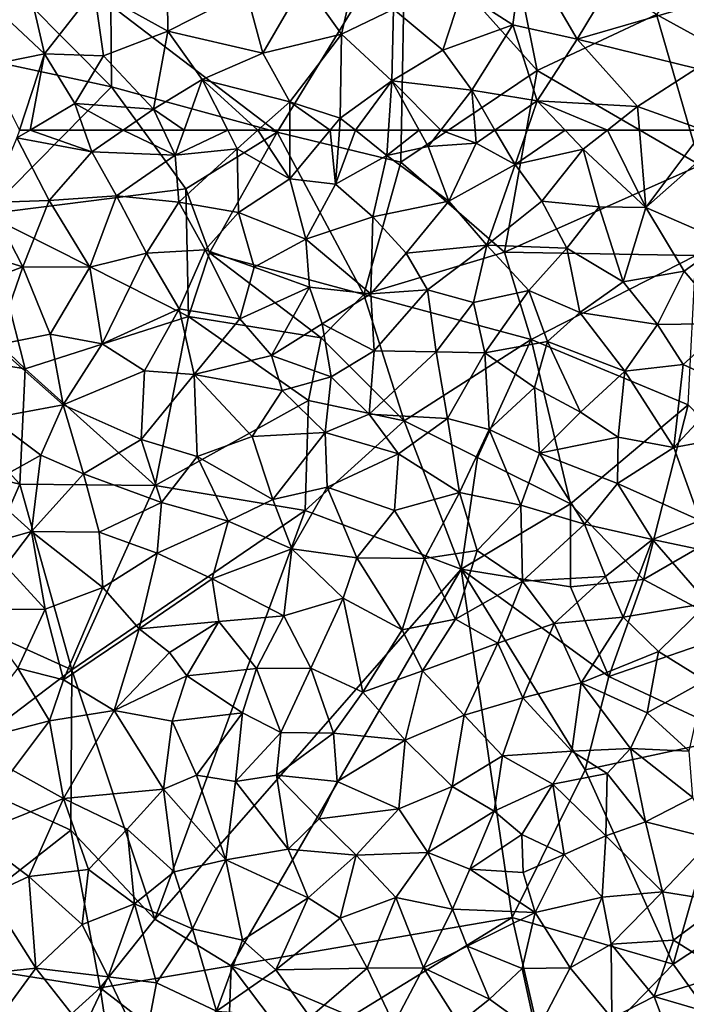
# Model space of a CAD drawing. Extents: x 571000 to 572006, y 6226000 to 6227000.
# Drawn here: x 571079 to 571119, y 6226697 to 6226757 of the extents above; entities that cross this region are included whole.
import ezdxf

# ---------------------------------------------------------------- set-up
doc = ezdxf.new("R2010")
doc.units = 0
doc.header["$MEASUREMENT"] = 0
doc.layers.add('Skov', color=109, linetype='Continuous')
doc.layers.add('Terraen_skov', color=33, linetype='Continuous')

# ---------------------------------------------------------------- blocks, each defined once
blk = doc.blocks.new('1km_6226_571_UTM32_ACAD_1_FMEBLOCK40')
at = {"layer": 'Terraen_skov', "color": 92, "true_color": 0x00cc00}
for points in [[(36.22, -56.21, 68.18), (37.46, -50.84, 67.77), (33.98, -53.05, 68.29)], [(36.22, -56.21, 68.18), (39.35, -54.69, 67.71), (37.46, -50.84, 67.77)], [(43.47, -53.66, 67.19), (46.53, -55.64, 66.98), (47.16, -50.93, 66.66)], [(46.53, -55.64, 66.98), (50.42, -56.5, 66.62), (47.16, -50.93, 66.66)], [(47.16, -50.93, 66.66), (50.42, -56.5, 66.62), (53.02, -52.16, 66.03)], [(18.34, -57.39, 69.53), (17.07, -51.83, 69.35), (15.4, -54.63, 69.6)], [(18.34, -57.39, 69.53), (21.34, -53.56, 69.21), (17.07, -51.83, 69.35)], [(57.75, -54.38, 65.75), (53.02, -52.16, 66.03), (50.42, -56.5, 66.62)], [(21.34, -53.56, 69.21), (25.77, -56.02, 68.99), (25.73, -52.26, 68.89)], [(30.48, -53.62, 68.6), (25.73, -52.26, 68.89), (25.77, -56.02, 68.99)], [(31.49, -57.34, 68.67), (33.98, -53.05, 68.29), (30.48, -53.62, 68.6)], [(31.49, -57.34, 68.67), (36.22, -56.21, 68.18), (33.98, -53.05, 68.29)], [(18.34, -57.39, 69.53), (21.9, -57.51, 69.32), (21.34, -53.56, 69.21)], [(21.34, -53.56, 69.21), (21.9, -57.51, 69.32), (25.77, -56.02, 68.99)], [(31.49, -57.34, 68.67), (30.48, -53.62, 68.6), (25.77, -56.02, 68.99)], [(43.47, -53.66, 67.19), (39.35, -54.69, 67.71), (42.33, -57.16, 67.5)], [(43.47, -53.66, 67.19), (42.33, -57.16, 67.5), (46.53, -55.64, 66.98)], [(57.6, -58.26, 66.1), (57.75, -54.38, 65.75), (50.42, -56.5, 66.62)], [(18.34, -57.39, 69.53), (15.4, -54.63, 69.6), (14.87, -58.08, 69.75)], [(39.26, -59.02, 67.96), (39.35, -54.69, 67.71), (36.22, -56.21, 68.18)], [(39.26, -59.02, 67.96), (42.33, -57.16, 67.5), (39.35, -54.69, 67.71)], [(44.07, -59.57, 67.43), (46.53, -55.64, 66.98), (42.33, -57.16, 67.5)], [(44.07, -59.57, 67.43), (48.01, -60.21, 67.13), (46.53, -55.64, 66.98)], [(48.01, -60.21, 67.13), (50.42, -56.5, 66.62), (46.53, -55.64, 66.98)], [(24.92, -60.71, 69.2), (25.77, -56.02, 68.99), (21.9, -57.51, 69.32)], [(24.92, -60.71, 69.2), (27.84, -58.94, 68.95), (25.77, -56.02, 68.99)], [(31.49, -57.34, 68.67), (25.77, -56.02, 68.99), (27.84, -58.94, 68.95)], [(31.49, -57.34, 68.67), (33.12, -60.27, 68.64), (36.22, -56.21, 68.18)], [(36.22, -56.21, 68.18), (33.12, -60.27, 68.64), (36.15, -61.25, 68.42)], [(39.26, -59.02, 67.96), (36.22, -56.21, 68.18), (36.15, -61.25, 68.42)], [(48.01, -60.21, 67.13), (54.04, -60.56, 66.56), (50.42, -56.5, 66.62)], [(54.04, -60.56, 66.56), (57.6, -58.26, 66.1), (50.42, -56.5, 66.62)], [(16.843, -61.98, 69.748), (18.34, -57.39, 69.53), (14.87, -58.08, 69.75)], [(17.479, -61.98, 69.707), (18.34, -57.39, 69.53), (16.843, -61.98, 69.748)], [(17.479, -61.98, 69.707), (20.18, -60.37, 69.49), (18.34, -57.39, 69.53)], [(20.18, -60.37, 69.49), (21.9, -57.51, 69.32), (18.34, -57.39, 69.53)], [(31.49, -57.34, 68.67), (27.84, -58.94, 68.95), (33.12, -60.27, 68.64)], [(44.07, -59.57, 67.43), (42.33, -57.16, 67.5), (39.26, -59.02, 67.96)], [(24.92, -60.71, 69.2), (21.9, -57.51, 69.32), (20.18, -60.37, 69.49)], [(57.6, -58.26, 66.1), (54.04, -60.56, 66.56), (58.042, -61.98, 66.385)], [(26.749, -61.98, 69.117), (27.84, -58.94, 68.95), (24.92, -60.71, 69.2)], [(26.749, -61.98, 69.117), (29.375, -61.98, 68.928), (27.84, -58.94, 68.95)], [(29.375, -61.98, 68.928), (31.199, -61.98, 68.809), (27.84, -58.94, 68.95)], [(31.199, -61.98, 68.809), (33.12, -60.27, 68.64), (27.84, -58.94, 68.95)], [(37.062, -61.98, 68.352), (39.26, -59.02, 67.96), (36.15, -61.25, 68.42)], [(37.062, -61.98, 68.352), (39.062, -61.98, 68.125), (39.26, -59.02, 67.96)], [(39.062, -61.98, 68.125), (40.894, -61.98, 67.93), (39.26, -59.02, 67.96)], [(40.894, -61.98, 67.93), (42.206, -61.98, 67.777), (39.26, -59.02, 67.96)], [(42.206, -61.98, 67.777), (44.07, -59.57, 67.43), (39.26, -59.02, 67.96)], [(42.206, -61.98, 67.777), (44.266, -61.98, 67.543), (44.07, -59.57, 67.43)], [(44.266, -61.98, 67.543), (45.456, -61.98, 67.442), (44.07, -59.57, 67.43)], [(45.456, -61.98, 67.442), (48.01, -60.21, 67.13), (44.07, -59.57, 67.43)], [(17.479, -61.98, 69.707), (20.739, -61.98, 69.518), (20.18, -60.37, 69.49)], [(20.739, -61.98, 69.518), (23.077, -61.98, 69.368), (20.18, -60.37, 69.49)], [(23.077, -61.98, 69.368), (24.92, -60.71, 69.2), (20.18, -60.37, 69.49)], [(31.199, -61.98, 68.809), (33.116, -61.98, 68.673), (33.12, -60.27, 68.64)], [(33.116, -61.98, 68.673), (35.544, -61.98, 68.482), (33.12, -60.27, 68.64)], [(35.544, -61.98, 68.482), (36.15, -61.25, 68.42), (33.12, -60.27, 68.64)], [(45.456, -61.98, 67.442), (47.395, -61.98, 67.273), (48.01, -60.21, 67.13)], [(47.395, -61.98, 67.273), (49.683, -61.98, 67.088), (48.01, -60.21, 67.13)], [(49.683, -61.98, 67.088), (52.233, -61.98, 66.836), (48.01, -60.21, 67.13)], [(52.233, -61.98, 66.836), (54.04, -60.56, 66.56), (48.01, -60.21, 67.13)], [(23.077, -61.98, 69.368), (25.511, -61.98, 69.2), (24.92, -60.71, 69.2)], [(26.749, -61.98, 69.117), (24.92, -60.71, 69.2), (25.511, -61.98, 69.2)], [(52.233, -61.98, 66.836), (54.157, -61.98, 66.653), (54.04, -60.56, 66.56)], [(54.157, -61.98, 66.653), (58.042, -61.98, 66.385), (54.04, -60.56, 66.56)], [(35.544, -61.98, 68.482), (36.099, -61.98, 68.442), (36.15, -61.25, 68.42)], [(36.099, -61.98, 68.442), (37.062, -61.98, 68.352), (36.15, -61.25, 68.42)]]:
    blk.add_polyline3d(points, close=True, dxfattribs=at)
blk = doc.blocks.new('1km_6226_571_UTM32_ACAD_1_FMEBLOCK114')
at = {"layer": 'Terraen_skov', "color": 92, "true_color": 0x00cc00}
for points in [[(17.479, 62.5, 69.707), (16.843, 62.5, 69.748), (16.69, 62.03, 69.77)], [(17.479, 62.5, 69.707), (16.69, 62.03, 69.77), (21.19, 61.2, 69.54)], [(17.479, 62.5, 69.707), (21.19, 61.2, 69.54), (20.739, 62.5, 69.518)], [(20.739, 62.5, 69.518), (21.19, 61.2, 69.54), (23.077, 62.5, 69.368)], [(23.077, 62.5, 69.368), (21.19, 61.2, 69.54), (26.21, 61, 69.2)], [(23.077, 62.5, 69.368), (26.21, 61, 69.2), (25.511, 62.5, 69.2)], [(26.749, 62.5, 69.117), (25.511, 62.5, 69.2), (26.21, 61, 69.2)], [(26.749, 62.5, 69.117), (26.21, 61, 69.2), (29.375, 62.5, 68.928)], [(26.21, 61, 69.2), (29.94, 61.38, 68.92), (29.375, 62.5, 68.928)], [(29.375, 62.5, 68.928), (29.94, 61.38, 68.92), (31.199, 62.5, 68.809)], [(31.199, 62.5, 68.809), (29.94, 61.38, 68.92), (33.11, 59.57, 68.73)], [(31.199, 62.5, 68.809), (33.11, 59.57, 68.73), (33.116, 62.5, 68.673)], [(33.116, 62.5, 68.673), (33.11, 59.57, 68.73), (35.544, 62.5, 68.482)], [(35.544, 62.5, 68.482), (33.11, 59.57, 68.73), (35.87, 59.25, 68.54)], [(35.544, 62.5, 68.482), (35.87, 59.25, 68.54), (36.099, 62.5, 68.442)], [(36.099, 62.5, 68.442), (35.87, 59.25, 68.54), (37.062, 62.5, 68.352)], [(35.87, 59.25, 68.54), (38.96, 60.98, 68.21), (37.062, 62.5, 68.352)], [(37.062, 62.5, 68.352), (38.96, 60.98, 68.21), (39.062, 62.5, 68.125)], [(39.062, 62.5, 68.125), (38.96, 60.98, 68.21), (40.894, 62.5, 67.93)], [(38.96, 60.98, 68.21), (41.44, 61.51, 67.92), (40.894, 62.5, 67.93)], [(40.894, 62.5, 67.93), (41.44, 61.51, 67.92), (42.206, 62.5, 67.777)], [(42.206, 62.5, 67.777), (41.44, 61.51, 67.92), (44.33, 61.72, 67.58)], [(42.206, 62.5, 67.777), (44.33, 61.72, 67.58), (44.266, 62.5, 67.543)], [(44.266, 62.5, 67.543), (44.33, 61.72, 67.58), (45.456, 62.5, 67.442)], [(45.456, 62.5, 67.442), (44.33, 61.72, 67.58), (46.68, 60.44, 67.44)], [(45.456, 62.5, 67.442), (46.68, 60.44, 67.44), (47.395, 62.5, 67.273)], [(47.395, 62.5, 67.273), (46.68, 60.44, 67.44), (49.683, 62.5, 67.088)], [(46.68, 60.44, 67.44), (50.77, 61.35, 67.06), (49.683, 62.5, 67.088)], [(49.683, 62.5, 67.088), (50.77, 61.35, 67.06), (52.233, 62.5, 66.836)], [(52.233, 62.5, 66.836), (50.77, 61.35, 67.06), (54.54, 57.84, 66.96)], [(52.233, 62.5, 66.836), (54.54, 57.84, 66.96), (54.157, 62.5, 66.653)], [(54.157, 62.5, 66.653), (54.54, 57.84, 66.96), (58.042, 62.5, 66.385)], [(54.54, 57.84, 66.96), (59.31, 62.05, 66.33), (58.042, 62.5, 66.385)], [(18.64, 58.27, 69.68), (16.69, 62.03, 69.77), (15.03, 58.15, 69.88)], [(18.64, 58.27, 69.68), (21.19, 61.2, 69.54), (16.69, 62.03, 69.77)], [(42.68, 58.23, 68), (44.33, 61.72, 67.58), (41.44, 61.51, 67.92)], [(42.68, 58.23, 68), (46.68, 60.44, 67.44), (44.33, 61.72, 67.58)], [(54.54, 57.84, 66.96), (59.29, 55.78, 66.82), (59.31, 62.05, 66.33)], [(18.64, 58.27, 69.68), (22.68, 58.55, 69.47), (21.19, 61.2, 69.54)], [(21.19, 61.2, 69.54), (22.68, 58.55, 69.47), (26.21, 61, 69.2)], [(26.43, 58.16, 69.25), (29.94, 61.38, 68.92), (26.21, 61, 69.2)], [(26.43, 58.16, 69.25), (30.02, 57.54, 68.99), (29.94, 61.38, 68.92)], [(29.94, 61.38, 68.92), (30.02, 57.54, 68.99), (33.11, 59.57, 68.73)], [(42.68, 58.23, 68), (41.44, 61.51, 67.92), (38.96, 60.98, 68.21)], [(48.29, 58.23, 67.38), (50.77, 61.35, 67.06), (46.68, 60.44, 67.44)], [(48.29, 58.23, 67.38), (51.74, 57.89, 67.14), (50.77, 61.35, 67.06)], [(51.74, 57.89, 67.14), (54.54, 57.84, 66.96), (50.77, 61.35, 67.06)], [(26.43, 58.16, 69.25), (26.21, 61, 69.2), (22.68, 58.55, 69.47)], [(38.12, 57.27, 68.43), (38.96, 60.98, 68.21), (35.87, 59.25, 68.54)], [(42.68, 58.23, 68), (38.96, 60.98, 68.21), (38.12, 57.27, 68.43)], [(44.98, 55.57, 67.87), (46.68, 60.44, 67.44), (42.68, 58.23, 68)], [(44.98, 55.57, 67.87), (48.29, 58.23, 67.38), (46.68, 60.44, 67.44)], [(30.02, 57.54, 68.99), (34.07, 55.93, 68.75), (33.11, 59.57, 68.73)], [(34.07, 55.93, 68.75), (35.87, 59.25, 68.54), (33.11, 59.57, 68.73)], [(38.12, 57.27, 68.43), (35.87, 59.25, 68.54), (34.07, 55.93, 68.75)], [(17.04, 54.27, 69.73), (15.03, 58.15, 69.88), (12.83, 55.56, 69.97)], [(17.04, 54.27, 69.73), (18.64, 58.27, 69.68), (15.03, 58.15, 69.88)], [(17.04, 54.27, 69.73), (21.07, 54.25, 69.57), (18.64, 58.27, 69.68)], [(21.07, 54.25, 69.57), (22.68, 58.55, 69.47), (18.64, 58.27, 69.68)], [(21.07, 54.25, 69.57), (24.49, 55.09, 69.39), (22.68, 58.55, 69.47)], [(24.49, 55.09, 69.39), (26.43, 58.16, 69.25), (22.68, 58.55, 69.47)], [(24.49, 55.09, 69.39), (28.03, 55.29, 69.16), (26.43, 58.16, 69.25)], [(26.43, 58.16, 69.25), (28.03, 55.29, 69.16), (30.02, 57.54, 68.99)], [(40.11, 55.09, 68.39), (42.68, 58.23, 68), (38.12, 57.27, 68.43)], [(40.11, 55.09, 68.39), (44.98, 55.57, 67.87), (42.68, 58.23, 68)], [(44.98, 55.57, 67.87), (49.79, 55.4, 67.45), (48.29, 58.23, 67.38)], [(48.29, 58.23, 67.38), (49.79, 55.4, 67.45), (51.74, 57.89, 67.14)], [(30.97, 54.24, 68.98), (30.02, 57.54, 68.99), (28.03, 55.29, 69.16)], [(30.97, 54.24, 68.98), (34.07, 55.93, 68.75), (30.02, 57.54, 68.99)], [(51.74, 57.89, 67.14), (49.79, 55.4, 67.45), (53.17, 53.37, 67.35)], [(51.74, 57.89, 67.14), (53.17, 53.37, 67.35), (54.54, 57.84, 66.96)], [(56.86, 54.01, 67.12), (54.54, 57.84, 66.96), (53.17, 53.37, 67.35)], [(56.86, 54.01, 67.12), (59.29, 55.78, 66.82), (54.54, 57.84, 66.96)], [(38, 52.64, 68.56), (38.12, 57.27, 68.43), (34.07, 55.93, 68.75)], [(38, 52.64, 68.56), (40.11, 55.09, 68.39), (38.12, 57.27, 68.43)], [(34.29, 53.05, 68.77), (34.07, 55.93, 68.75), (30.97, 54.24, 68.98)], [(38, 52.64, 68.56), (34.07, 55.93, 68.75), (34.29, 53.05, 68.77)], [(59.54, 50.86, 67.18), (59.29, 55.78, 66.82), (56.86, 54.01, 67.12)], [(17.04, 54.27, 69.73), (12.83, 55.56, 69.97), (13.25, 52.85, 69.86)], [(24.49, 55.09, 69.39), (26.45, 51.75, 69.24), (28.03, 55.29, 69.16)], [(30.11, 51.13, 69.06), (28.03, 55.29, 69.16), (26.45, 51.75, 69.24)], [(30.11, 51.13, 69.06), (30.97, 54.24, 68.98), (28.03, 55.29, 69.16)], [(41.4, 52.88, 68.35), (44.98, 55.57, 67.87), (40.11, 55.09, 68.39)], [(41.4, 52.88, 68.35), (44.17, 52.13, 68.12), (44.98, 55.57, 67.87)], [(44.98, 55.57, 67.87), (44.17, 52.13, 68.12), (47.5, 52.84, 67.89)], [(44.98, 55.57, 67.87), (47.5, 52.84, 67.89), (49.79, 55.4, 67.45)], [(50.57, 51.51, 67.63), (49.79, 55.4, 67.45), (47.5, 52.84, 67.89)], [(50.57, 51.51, 67.63), (53.17, 53.37, 67.35), (49.79, 55.4, 67.45)], [(21.07, 54.25, 69.57), (21.82, 49.64, 69.48), (24.49, 55.09, 69.39)], [(24.49, 55.09, 69.39), (21.82, 49.64, 69.48), (26.45, 51.75, 69.24)], [(38, 52.64, 68.56), (41.4, 52.88, 68.35), (40.11, 55.09, 68.39)], [(15.41, 49.56, 69.73), (17.04, 54.27, 69.73), (13.25, 52.85, 69.86)], [(18.69, 50.21, 69.57), (17.04, 54.27, 69.73), (15.41, 49.56, 69.73)], [(18.69, 50.21, 69.57), (21.07, 54.25, 69.57), (17.04, 54.27, 69.73)], [(18.69, 50.21, 69.57), (21.82, 49.64, 69.48), (21.07, 54.25, 69.57)], [(30.11, 51.13, 69.06), (34.29, 53.05, 68.77), (30.97, 54.24, 68.98)], [(55.24, 50.79, 67.41), (56.86, 54.01, 67.12), (53.17, 53.37, 67.35)], [(59.54, 50.86, 67.18), (56.86, 54.01, 67.12), (55.24, 50.79, 67.41)], [(55.24, 50.79, 67.41), (53.17, 53.37, 67.35), (50.57, 51.51, 67.63)], [(32.01, 48.94, 68.95), (34.29, 53.05, 68.77), (30.11, 51.13, 69.06)], [(32.01, 48.94, 68.95), (35.07, 50.84, 68.79), (34.29, 53.05, 68.77)], [(35.07, 50.84, 68.79), (38, 52.64, 68.56), (34.29, 53.05, 68.77)], [(38, 52.64, 68.56), (38.19, 49.21, 68.64), (41.4, 52.88, 68.35)], [(41.93, 49.16, 68.41), (41.4, 52.88, 68.35), (38.19, 49.21, 68.64)], [(41.93, 49.16, 68.41), (44.17, 52.13, 68.12), (41.4, 52.88, 68.35)], [(44.86, 49.09, 68.18), (47.5, 52.84, 67.89), (44.17, 52.13, 68.12)], [(44.86, 49.09, 68.18), (48.63, 49.78, 67.89), (47.5, 52.84, 67.89)], [(50.57, 51.51, 67.63), (47.5, 52.84, 67.89), (48.63, 49.78, 67.89)], [(35.07, 50.84, 68.79), (38.19, 49.21, 68.64), (38, 52.64, 68.56)], [(24.37, 48, 69.34), (26.45, 51.75, 69.24), (21.82, 49.64, 69.48)], [(27.35, 47.78, 69.17), (26.45, 51.75, 69.24), (24.37, 48, 69.34)], [(27.35, 47.78, 69.17), (30.11, 51.13, 69.06), (26.45, 51.75, 69.24)], [(41.93, 49.16, 68.41), (44.86, 49.09, 68.18), (44.17, 52.13, 68.12)], [(27.35, 47.78, 69.17), (32.01, 48.94, 68.95), (30.11, 51.13, 69.06)], [(53.28, 47.98, 67.73), (50.57, 51.51, 67.63), (48.63, 49.78, 67.89)], [(53.28, 47.98, 67.73), (55.24, 50.79, 67.41), (50.57, 51.51, 67.63)], [(35.6, 47.64, 68.76), (35.07, 50.84, 68.79), (32.01, 48.94, 68.95)], [(35.6, 47.64, 68.76), (38.19, 49.21, 68.64), (35.07, 50.84, 68.79)], [(56.79, 48.39, 67.5), (55.24, 50.79, 67.41), (53.28, 47.98, 67.73)], [(56.79, 48.39, 67.5), (59.54, 50.86, 67.18), (55.24, 50.79, 67.41)], [(59.65, 47.07, 67.45), (59.54, 50.86, 67.18), (56.79, 48.39, 67.5)], [(19.47, 45.97, 69.47), (18.69, 50.21, 69.57), (15.41, 49.56, 69.73)], [(19.47, 45.97, 69.47), (21.82, 49.64, 69.48), (18.69, 50.21, 69.57)], [(19.47, 45.97, 69.47), (15.41, 49.56, 69.73), (15.13, 45.15, 69.59)], [(19.47, 45.97, 69.47), (24.37, 48, 69.34), (21.82, 49.64, 69.48)], [(35.6, 47.64, 68.76), (37.89, 45.39, 68.69), (38.19, 49.21, 68.64)], [(41.93, 49.16, 68.41), (38.19, 49.21, 68.64), (37.89, 45.39, 68.69)], [(47.84, 47.01, 68.08), (48.63, 49.78, 67.89), (44.86, 49.09, 68.18)], [(47.84, 47.01, 68.08), (50.61, 45.51, 67.99), (48.63, 49.78, 67.89)], [(53.28, 47.98, 67.73), (48.63, 49.78, 67.89), (50.61, 45.51, 67.99)], [(32.65, 46.83, 68.93), (32.01, 48.94, 68.95), (27.35, 47.78, 69.17)], [(32.65, 46.83, 68.93), (35.6, 47.64, 68.76), (32.01, 48.94, 68.95)], [(42.6, 45.13, 68.47), (41.93, 49.16, 68.41), (37.89, 45.39, 68.69)], [(42.6, 45.13, 68.47), (44.86, 49.09, 68.18), (41.93, 49.16, 68.41)], [(42.6, 45.13, 68.47), (45.12, 44.48, 68.36), (44.86, 49.09, 68.18)], [(47.84, 47.01, 68.08), (44.86, 49.09, 68.18), (45.12, 44.48, 68.36)], [(56.23, 43.39, 67.79), (56.79, 48.39, 67.5), (53.28, 47.98, 67.73)], [(56.23, 43.39, 67.79), (59.65, 47.07, 67.45), (56.79, 48.39, 67.5)], [(24.16, 43.88, 69.24), (24.37, 48, 69.34), (19.47, 45.97, 69.47)], [(24.16, 43.88, 69.24), (27.35, 47.78, 69.17), (24.37, 48, 69.34)], [(27.54, 42.85, 69.15), (27.35, 47.78, 69.17), (24.16, 43.88, 69.24)], [(32.65, 46.83, 68.93), (27.35, 47.78, 69.17), (30.85, 44.06, 69)], [(27.54, 42.85, 69.15), (30.85, 44.06, 69), (27.35, 47.78, 69.17)], [(32.65, 46.83, 68.93), (35.24, 44.3, 68.8), (35.6, 47.64, 68.76)], [(35.6, 47.64, 68.76), (35.24, 44.3, 68.8), (37.89, 45.39, 68.69)], [(52.88, 44.02, 67.96), (53.28, 47.98, 67.73), (50.61, 45.51, 67.99)], [(56.23, 43.39, 67.79), (53.28, 47.98, 67.73), (52.88, 44.02, 67.96)], [(47.84, 47.01, 68.08), (45.12, 44.48, 68.36), (48.15, 43.05, 68.29)], [(47.84, 47.01, 68.08), (48.15, 43.05, 68.29), (50.61, 45.51, 67.99)], [(56.23, 43.39, 67.79), (59.23, 43.95, 67.62), (59.65, 47.07, 67.45)], [(32.65, 46.83, 68.93), (30.85, 44.06, 69), (35.24, 44.3, 68.8)], [(19.47, 45.97, 69.47), (15.13, 45.15, 69.59), (18.12, 42.92, 69.41)], [(19.47, 45.97, 69.47), (18.12, 42.92, 69.41), (20.69, 41.8, 69.31)], [(24.16, 43.88, 69.24), (19.47, 45.97, 69.47), (20.69, 41.8, 69.31)], [(14.61, 40.98, 69.42), (18.12, 42.92, 69.41), (15.13, 45.15, 69.59)], [(39.66, 43, 68.62), (37.89, 45.39, 68.69), (35.24, 44.3, 68.8)], [(39.66, 43, 68.62), (42.6, 45.13, 68.47), (37.89, 45.39, 68.69)], [(39.66, 43, 68.62), (43.32, 40.69, 68.54), (42.6, 45.13, 68.47)], [(42.6, 45.13, 68.47), (43.32, 40.69, 68.54), (45.12, 44.48, 68.36)], [(52.88, 44.02, 67.96), (50.61, 45.51, 67.99), (48.15, 43.05, 68.29)], [(47.02, 39.91, 68.45), (45.12, 44.48, 68.36), (43.32, 40.69, 68.54)], [(47.02, 39.91, 68.45), (48.15, 43.05, 68.29), (45.12, 44.48, 68.36)], [(24.16, 43.88, 69.24), (20.69, 41.8, 69.31), (25.39, 40.08, 69.09)], [(27.54, 42.85, 69.15), (24.16, 43.88, 69.24), (25.39, 40.08, 69.09)], [(27.54, 42.85, 69.15), (32.09, 40.27, 68.92), (30.85, 44.06, 69)], [(35.24, 44.3, 68.8), (30.85, 44.06, 69), (32.09, 40.27, 68.92)], [(35.37, 41.01, 68.81), (35.24, 44.3, 68.8), (32.09, 40.27, 68.92)], [(35.37, 41.01, 68.81), (39.66, 43, 68.62), (35.24, 44.3, 68.8)], [(52.83, 41.23, 68.13), (52.88, 44.02, 67.96), (48.15, 43.05, 68.29)], [(52.83, 41.23, 68.13), (56.23, 43.39, 67.79), (52.88, 44.02, 67.96)], [(57.82, 39, 68), (59.23, 43.95, 67.62), (56.23, 43.39, 67.79)], [(57.82, 39, 68), (56.23, 43.39, 67.79), (52.83, 41.23, 68.13)], [(17.56, 38.34, 69.25), (18.12, 42.92, 69.41), (14.61, 40.98, 69.42)], [(17.56, 38.34, 69.25), (20.69, 41.8, 69.31), (18.12, 42.92, 69.41)], [(29.4, 38.95, 68.96), (27.54, 42.85, 69.15), (25.39, 40.08, 69.09)], [(29.4, 38.95, 68.96), (32.09, 40.27, 68.92), (27.54, 42.85, 69.15)], [(39.41, 39.59, 68.67), (39.66, 43, 68.62), (35.37, 41.01, 68.81)], [(39.41, 39.59, 68.67), (43.32, 40.69, 68.54), (39.66, 43, 68.62)], [(50.85, 38.77, 68.34), (48.15, 43.05, 68.29), (47.02, 39.91, 68.45)], [(50.85, 38.77, 68.34), (52.83, 41.23, 68.13), (48.15, 43.05, 68.29)], [(17.56, 38.34, 69.25), (21.64, 38.3, 69.19), (20.69, 41.8, 69.31)], [(21.64, 38.3, 69.19), (25.39, 40.08, 69.09), (20.69, 41.8, 69.31)], [(17.56, 38.34, 69.25), (14.61, 40.98, 69.42), (13.3, 37.12, 69.31)], [(33.23, 37.29, 68.86), (35.37, 41.01, 68.81), (32.09, 40.27, 68.92)], [(33.23, 37.29, 68.86), (37.14, 36.74, 68.75), (35.37, 41.01, 68.81)], [(39.41, 39.59, 68.67), (35.37, 41.01, 68.81), (37.14, 36.74, 68.75)], [(50.85, 38.77, 68.34), (54.95, 37.86, 68.21), (52.83, 41.23, 68.13)], [(57.82, 39, 68), (52.83, 41.23, 68.13), (54.95, 37.86, 68.21)], [(41.23, 36.71, 68.66), (43.32, 40.69, 68.54), (39.41, 39.59, 68.67)], [(44.4, 37.18, 68.57), (43.32, 40.69, 68.54), (41.23, 36.71, 68.66)], [(44.4, 37.18, 68.57), (47.02, 39.91, 68.45), (43.32, 40.69, 68.54)], [(25.14, 37.02, 68.99), (25.39, 40.08, 69.09), (21.64, 38.3, 69.19)], [(25.14, 37.02, 68.99), (29.4, 38.95, 68.96), (25.39, 40.08, 69.09)], [(33.23, 37.29, 68.86), (32.09, 40.27, 68.92), (29.4, 38.95, 68.96)], [(47.12, 35.35, 68.56), (47.02, 39.91, 68.45), (44.4, 37.18, 68.57)], [(47.12, 35.35, 68.56), (50.85, 38.77, 68.34), (47.02, 39.91, 68.45)], [(41.23, 36.71, 68.66), (39.41, 39.59, 68.67), (37.14, 36.74, 68.75)], [(28.44, 35.49, 68.95), (29.4, 38.95, 68.96), (25.14, 37.02, 68.99)], [(28.44, 35.49, 68.95), (33.23, 37.29, 68.86), (29.4, 38.95, 68.96)], [(47.12, 35.35, 68.56), (52.12, 35.63, 68.55), (50.85, 38.77, 68.34)], [(50.85, 38.77, 68.34), (52.12, 35.63, 68.55), (54.95, 37.86, 68.21)], [(59.7, 36.85, 68.09), (57.82, 39, 68), (54.95, 37.86, 68.21)], [(16, 36.26, 69.11), (17.56, 38.34, 69.25), (13.3, 37.12, 69.31)], [(16, 36.26, 69.11), (18.39, 33.65, 69), (17.56, 38.34, 69.25)], [(21.86, 34.96, 69.02), (17.56, 38.34, 69.25), (18.39, 33.65, 69)], [(21.86, 34.96, 69.02), (21.64, 38.3, 69.19), (17.56, 38.34, 69.25)], [(21.86, 34.96, 69.02), (25.14, 37.02, 68.99), (21.64, 38.3, 69.19)], [(53.18, 33.18, 68.52), (54.95, 37.86, 68.21), (52.12, 35.63, 68.55)], [(53.18, 33.18, 68.52), (58.28, 34.02, 68.29), (54.95, 37.86, 68.21)], [(59.7, 36.85, 68.09), (54.95, 37.86, 68.21), (58.28, 34.02, 68.29)], [(21.86, 34.96, 69.02), (24.04, 32.47, 68.81), (25.14, 37.02, 68.99)], [(28.44, 35.49, 68.95), (25.14, 37.02, 68.99), (24.04, 32.47, 68.81)], [(32.75, 33.26, 68.78), (33.23, 37.29, 68.86), (28.44, 35.49, 68.95)], [(32.75, 33.26, 68.78), (36.33, 34.31, 68.74), (33.23, 37.29, 68.86)], [(36.33, 34.31, 68.74), (37.14, 36.74, 68.75), (33.23, 37.29, 68.86)], [(44.4, 37.18, 68.57), (41.23, 36.71, 68.66), (43.09, 33.06, 68.69)], [(47.12, 35.35, 68.56), (44.4, 37.18, 68.57), (43.09, 33.06, 68.69)], [(14.2, 33.62, 69.09), (18.39, 33.65, 69), (16, 36.26, 69.11)], [(36.33, 34.31, 68.74), (39.88, 32.41, 68.68), (37.14, 36.74, 68.75)], [(39.88, 32.41, 68.68), (41.23, 36.71, 68.66), (37.14, 36.74, 68.75)], [(39.88, 32.41, 68.68), (43.09, 33.06, 68.69), (41.23, 36.71, 68.66)], [(47.12, 35.35, 68.56), (49.03, 32.79, 68.61), (52.12, 35.63, 68.55)], [(53.18, 33.18, 68.52), (52.12, 35.63, 68.55), (49.03, 32.79, 68.61)], [(28.85, 32.91, 68.81), (28.44, 35.49, 68.95), (24.04, 32.47, 68.81)], [(32.75, 33.26, 68.78), (28.44, 35.49, 68.95), (28.85, 32.91, 68.81)], [(47.12, 35.35, 68.56), (43.09, 33.06, 68.69), (45.64, 31.6, 68.65)], [(47.12, 35.35, 68.56), (45.64, 31.6, 68.65), (49.03, 32.79, 68.61)], [(19.5, 29.4, 68.75), (21.86, 34.96, 69.02), (18.39, 33.65, 69)], [(19.5, 29.4, 68.75), (24.04, 32.47, 68.81), (21.86, 34.96, 69.02)], [(32.75, 33.26, 68.78), (34.38, 30.1, 68.69), (36.33, 34.31, 68.74)], [(36.33, 34.31, 68.74), (34.38, 30.1, 68.69), (37.51, 28.66, 68.66)], [(36.33, 34.31, 68.74), (37.51, 28.66, 68.66), (39.88, 32.41, 68.68)], [(55.31, 31.1, 68.57), (58.28, 34.02, 68.29), (53.18, 33.18, 68.52)], [(58.11, 29.36, 68.61), (58.28, 34.02, 68.29), (55.31, 31.1, 68.57)], [(16.74, 30.1, 68.86), (18.39, 33.65, 69), (14.2, 33.62, 69.09)], [(16.74, 30.1, 68.86), (19.5, 29.4, 68.75), (18.39, 33.65, 69)], [(31.11, 30.09, 68.68), (32.75, 33.26, 68.78), (28.85, 32.91, 68.81)], [(31.11, 30.09, 68.68), (34.38, 30.1, 68.69), (32.75, 33.26, 68.78)], [(25.88, 31.05, 68.8), (28.85, 32.91, 68.81), (24.04, 32.47, 68.81)], [(25.88, 31.05, 68.8), (26.91, 29.64, 68.72), (28.85, 32.91, 68.81)], [(26.91, 29.64, 68.72), (31.11, 30.09, 68.68), (28.85, 32.91, 68.81)], [(41.1, 29.94, 68.7), (43.09, 33.06, 68.69), (39.88, 32.41, 68.68)], [(41.1, 29.94, 68.7), (45.64, 31.6, 68.65), (43.09, 33.06, 68.69)], [(47.15, 28.31, 68.67), (49.03, 32.79, 68.61), (45.64, 31.6, 68.65)], [(47.15, 28.31, 68.67), (50.66, 29.23, 68.68), (49.03, 32.79, 68.61)], [(53.18, 33.18, 68.52), (49.03, 32.79, 68.61), (50.66, 29.23, 68.68)], [(55.31, 31.1, 68.57), (53.18, 33.18, 68.52), (50.66, 29.23, 68.68)], [(19.5, 29.4, 68.75), (22.55, 27.56, 68.55), (24.04, 32.47, 68.81)], [(22.55, 27.56, 68.55), (25.88, 31.05, 68.8), (24.04, 32.47, 68.81)], [(41.1, 29.94, 68.7), (39.88, 32.41, 68.68), (37.51, 28.66, 68.66)], [(43.6, 27.27, 68.76), (45.64, 31.6, 68.65), (41.1, 29.94, 68.7)], [(47.15, 28.31, 68.67), (45.64, 31.6, 68.65), (43.6, 27.27, 68.76)], [(22.55, 27.56, 68.55), (26.91, 29.64, 68.72), (25.88, 31.05, 68.8)], [(54.63, 27.41, 68.69), (55.31, 31.1, 68.57), (50.66, 29.23, 68.68)], [(54.63, 27.41, 68.69), (58.11, 29.36, 68.61), (55.31, 31.1, 68.57)], [(13.22, 25.53, 68.59), (18.66, 26.93, 68.66), (16.74, 30.1, 68.86)], [(18.66, 26.93, 68.66), (19.5, 29.4, 68.75), (16.74, 30.1, 68.86)], [(26.91, 29.64, 68.72), (30.27, 27.41, 68.57), (31.11, 30.09, 68.68)], [(32.58, 26.24, 68.6), (31.11, 30.09, 68.68), (30.27, 27.41, 68.57)], [(32.58, 26.24, 68.6), (34.38, 30.1, 68.69), (31.11, 30.09, 68.68)], [(32.58, 26.24, 68.6), (35.75, 26.2, 68.6), (34.38, 30.1, 68.69)], [(35.75, 26.2, 68.6), (37.51, 28.66, 68.66), (34.38, 30.1, 68.69)], [(41.1, 29.94, 68.7), (37.51, 28.66, 68.66), (40.05, 25.77, 68.61)], [(43.6, 27.27, 68.76), (41.1, 29.94, 68.7), (40.05, 25.77, 68.61)], [(18.66, 26.93, 68.66), (22.55, 27.56, 68.55), (19.5, 29.4, 68.75)], [(26.04, 26.92, 68.57), (26.91, 29.64, 68.72), (22.55, 27.56, 68.55)], [(26.04, 26.92, 68.57), (30.27, 27.41, 68.57), (26.91, 29.64, 68.72)], [(47.15, 28.31, 68.67), (50.1, 25.11, 68.73), (50.66, 29.23, 68.68)], [(50.1, 25.11, 68.73), (53.63, 25.26, 68.76), (50.66, 29.23, 68.68)], [(54.63, 27.41, 68.69), (50.66, 29.23, 68.68), (53.63, 25.26, 68.76)], [(57.15, 25.1, 68.77), (58.11, 29.36, 68.61), (54.63, 27.41, 68.69)], [(40.05, 25.77, 68.61), (37.51, 28.66, 68.66), (35.75, 26.2, 68.6)], [(45.92, 24.83, 68.7), (47.15, 28.31, 68.67), (43.6, 27.27, 68.76)], [(45.92, 24.83, 68.7), (50.1, 25.11, 68.73), (47.15, 28.31, 68.67)], [(19.5, 22.25, 68.37), (22.55, 27.56, 68.55), (18.66, 26.93, 68.66)], [(19.5, 22.25, 68.37), (25.51, 22.82, 68.42), (22.55, 27.56, 68.55)], [(26.04, 26.92, 68.57), (22.55, 27.56, 68.55), (25.51, 22.82, 68.42)], [(27.49, 23.67, 68.41), (30.27, 27.41, 68.57), (26.04, 26.92, 68.57)], [(27.49, 23.67, 68.41), (29.85, 23.29, 68.38), (30.27, 27.41, 68.57)], [(32.58, 26.24, 68.6), (30.27, 27.41, 68.57), (29.85, 23.29, 68.38)], [(57.15, 25.1, 68.77), (54.63, 27.41, 68.69), (53.63, 25.26, 68.76)], [(13.22, 25.53, 68.59), (16.43, 23.97, 68.43), (18.66, 26.93, 68.66)], [(19.5, 22.25, 68.37), (18.66, 26.93, 68.66), (16.43, 23.97, 68.43)], [(27.49, 23.67, 68.41), (26.04, 26.92, 68.57), (25.51, 22.82, 68.42)], [(43.6, 27.27, 68.76), (40.05, 25.77, 68.61), (42.89, 22.97, 68.62)], [(45.92, 24.83, 68.7), (43.6, 27.27, 68.76), (42.89, 22.97, 68.62)], [(32.32, 23.66, 68.46), (32.58, 26.24, 68.6), (29.85, 23.29, 68.38)], [(32.32, 23.66, 68.46), (35.75, 26.2, 68.6), (32.58, 26.24, 68.6)], [(32.32, 23.66, 68.46), (35.97, 23.28, 68.53), (35.75, 26.2, 68.6)], [(35.97, 23.28, 68.53), (40.05, 25.77, 68.61), (35.75, 26.2, 68.6)], [(39.67, 21.64, 68.51), (40.05, 25.77, 68.61), (35.97, 23.28, 68.53)], [(39.67, 21.64, 68.51), (42.89, 22.97, 68.62), (40.05, 25.77, 68.61)], [(45.92, 24.83, 68.7), (48.95, 23.11, 68.79), (50.1, 25.11, 68.73)], [(48.95, 23.11, 68.79), (52.21, 23.77, 68.78), (50.1, 25.11, 68.73)], [(52.21, 23.77, 68.78), (53.63, 25.26, 68.76), (50.1, 25.11, 68.73)], [(54.53, 20.86, 68.87), (53.63, 25.26, 68.76), (52.21, 23.77, 68.78)], [(57.38, 22.31, 68.87), (53.63, 25.26, 68.76), (54.53, 20.86, 68.87)], [(57.38, 22.31, 68.87), (57.15, 25.1, 68.77), (53.63, 25.26, 68.76)], [(45.92, 24.83, 68.7), (42.89, 22.97, 68.62), (45.42, 21.5, 68.67)], [(45.92, 24.83, 68.7), (45.42, 21.5, 68.67), (48.95, 23.11, 68.79)], [(14.06, 20.06, 68.19), (19.5, 22.25, 68.37), (16.43, 23.97, 68.43)], [(52.13, 20, 68.82), (52.21, 23.77, 68.78), (48.95, 23.11, 68.79)], [(52.13, 20, 68.82), (54.53, 20.86, 68.87), (52.21, 23.77, 68.78)], [(27.49, 23.67, 68.41), (25.51, 22.82, 68.42), (29.27, 18.57, 68.12)], [(27.49, 23.67, 68.41), (29.27, 18.57, 68.12), (29.85, 23.29, 68.38)], [(33.01, 19.2, 68.24), (29.85, 23.29, 68.38), (29.27, 18.57, 68.12)], [(33.01, 19.2, 68.24), (32.32, 23.66, 68.46), (29.85, 23.29, 68.38)], [(34.89, 21.03, 68.4), (35.97, 23.28, 68.53), (32.32, 23.66, 68.46)], [(33.01, 19.2, 68.24), (34.89, 21.03, 68.4), (32.32, 23.66, 68.46)], [(34.89, 21.03, 68.4), (39.67, 21.64, 68.51), (35.97, 23.28, 68.53)], [(19.5, 22.25, 68.37), (23.32, 20.41, 68.16), (25.51, 22.82, 68.42)], [(26.16, 17.84, 68.09), (25.51, 22.82, 68.42), (23.32, 20.41, 68.16)], [(26.16, 17.84, 68.09), (29.27, 18.57, 68.12), (25.51, 22.82, 68.42)], [(41.42, 19.01, 68.45), (42.89, 22.97, 68.62), (39.67, 21.64, 68.51)], [(41.42, 19.01, 68.45), (45.42, 21.5, 68.67), (42.89, 22.97, 68.62)], [(47.09, 20.09, 68.68), (48.95, 23.11, 68.79), (45.42, 21.5, 68.67)], [(49.63, 18.89, 68.7), (48.95, 23.11, 68.79), (47.09, 20.09, 68.68)], [(49.63, 18.89, 68.7), (52.13, 20, 68.82), (48.95, 23.11, 68.79)], [(14.06, 20.06, 68.19), (17.4, 17.56, 68.04), (19.5, 22.25, 68.37)], [(19.5, 22.25, 68.37), (17.4, 17.56, 68.04), (21, 17.98, 68.07)], [(19.5, 22.25, 68.37), (21, 17.98, 68.07), (23.32, 20.41, 68.16)], [(58.57, 19.83, 68.9), (57.38, 22.31, 68.87), (54.53, 20.86, 68.87)], [(37.11, 18.85, 68.33), (39.67, 21.64, 68.51), (34.89, 21.03, 68.4)], [(37.11, 18.85, 68.33), (41.42, 19.01, 68.45), (39.67, 21.64, 68.51)], [(41.42, 19.01, 68.45), (43.95, 18.01, 68.52), (45.42, 21.5, 68.67)], [(43.95, 18.01, 68.52), (47.09, 20.09, 68.68), (45.42, 21.5, 68.67)], [(37.11, 18.85, 68.33), (34.89, 21.03, 68.4), (33.01, 19.2, 68.24)], [(52.13, 20, 68.82), (55.55, 16.63, 68.85), (54.53, 20.86, 68.87)], [(58.57, 19.83, 68.9), (54.53, 20.86, 68.87), (55.55, 16.63, 68.85)], [(23.77, 15.92, 67.92), (23.32, 20.41, 68.16), (21, 17.98, 68.07)], [(26.16, 17.84, 68.09), (23.32, 20.41, 68.16), (23.77, 15.92, 67.92)], [(14.06, 20.06, 68.19), (15.02, 16.46, 67.96), (17.4, 17.56, 68.04)], [(47.16, 17.81, 68.66), (47.09, 20.09, 68.68), (43.95, 18.01, 68.52)], [(47.16, 17.81, 68.66), (49.63, 18.89, 68.7), (47.09, 20.09, 68.68)], [(49.63, 18.89, 68.7), (51.91, 16.31, 68.8), (52.13, 20, 68.82)], [(52.13, 20, 68.82), (51.91, 16.31, 68.8), (55.55, 16.63, 68.85)], [(59.29, 16.03, 68.93), (58.57, 19.83, 68.9), (55.55, 16.63, 68.85)], [(33.01, 19.2, 68.24), (29.27, 18.57, 68.12), (34.21, 16.28, 68.2)], [(37.11, 18.85, 68.33), (33.01, 19.2, 68.24), (34.21, 16.28, 68.2)], [(37.11, 18.85, 68.33), (39.49, 16.3, 68.38), (41.42, 19.01, 68.45)], [(42.9, 15.59, 68.47), (41.42, 19.01, 68.45), (39.49, 16.3, 68.38)], [(42.9, 15.59, 68.47), (43.95, 18.01, 68.52), (41.42, 19.01, 68.45)], [(27.26, 14.4, 67.89), (29.27, 18.57, 68.12), (26.16, 17.84, 68.09)], [(27.26, 14.4, 67.89), (30.26, 13.73, 67.96), (29.27, 18.57, 68.12)], [(30.26, 13.73, 67.96), (34.21, 16.28, 68.2), (29.27, 18.57, 68.12)], [(36.14, 15.06, 68.15), (37.11, 18.85, 68.33), (34.21, 16.28, 68.2)], [(36.14, 15.06, 68.15), (39.49, 16.3, 68.38), (37.11, 18.85, 68.33)], [(47.89, 15.39, 68.63), (49.63, 18.89, 68.7), (47.16, 17.81, 68.66)], [(47.89, 15.39, 68.63), (51.91, 16.31, 68.8), (49.63, 18.89, 68.7)], [(20.62, 14.67, 67.86), (21, 17.98, 68.07), (17.4, 17.56, 68.04)], [(20.62, 14.67, 67.86), (23.77, 15.92, 67.92), (21, 17.98, 68.07)], [(27.26, 14.4, 67.89), (26.16, 17.84, 68.09), (23.77, 15.92, 67.92)], [(47.89, 15.39, 68.63), (43.95, 18.01, 68.52), (42.9, 15.59, 68.47)], [(47.89, 15.39, 68.63), (47.16, 17.81, 68.66), (43.95, 18.01, 68.52)], [(17.83, 12.04, 67.68), (17.4, 17.56, 68.04), (15.02, 16.46, 67.96)], [(17.83, 12.04, 67.68), (20.62, 14.67, 67.86), (17.4, 17.56, 68.04)], [(52.46, 13.49, 68.75), (55.55, 16.63, 68.85), (51.91, 16.31, 68.8)], [(56.2, 13.72, 68.82), (55.55, 16.63, 68.85), (52.46, 13.49, 68.75)], [(56.2, 13.72, 68.82), (59.29, 16.03, 68.93), (55.55, 16.63, 68.85)], [(17.83, 12.04, 67.68), (15.02, 16.46, 67.96), (13.54, 11.58, 67.52)], [(30.26, 13.73, 67.96), (32.28, 11.95, 67.89), (34.21, 16.28, 68.2)], [(36.14, 15.06, 68.15), (34.21, 16.28, 68.2), (32.28, 11.95, 67.89)], [(36.14, 15.06, 68.15), (37.77, 12.04, 68.08), (39.49, 16.3, 68.38)], [(41.17, 12.07, 68.19), (39.49, 16.3, 68.38), (37.77, 12.04, 68.08)], [(41.17, 12.07, 68.19), (42.9, 15.59, 68.47), (39.49, 16.3, 68.38)], [(49.98, 12.07, 68.58), (51.91, 16.31, 68.8), (47.89, 15.39, 68.63)], [(49.98, 12.07, 68.58), (52.46, 13.49, 68.75), (51.91, 16.31, 68.8)], [(56.2, 13.72, 68.82), (59.44, 11.7, 68.92), (59.29, 16.03, 68.93)], [(20.62, 14.67, 67.86), (22.18, 11.52, 67.69), (23.77, 15.92, 67.92)], [(25.09, 11.16, 67.69), (23.77, 15.92, 67.92), (22.18, 11.52, 67.69)], [(27.26, 14.4, 67.89), (23.77, 15.92, 67.92), (25.09, 11.16, 67.69)], [(41.17, 12.07, 68.19), (43.8, 13.37, 68.39), (42.9, 15.59, 68.47)], [(47.89, 15.39, 68.63), (42.9, 15.59, 68.47), (43.8, 13.37, 68.39)], [(36.14, 15.06, 68.15), (32.28, 11.95, 67.89), (37.77, 12.04, 68.08)], [(47.1, 12.03, 68.47), (47.89, 15.39, 68.63), (43.8, 13.37, 68.39)], [(47.1, 12.03, 68.47), (49.98, 12.07, 68.58), (47.89, 15.39, 68.63)], [(17.83, 12.04, 67.68), (22.18, 11.52, 67.69), (20.62, 14.67, 67.86)], [(27.26, 14.4, 67.89), (25.09, 11.16, 67.69), (28.7, 9.45, 67.72)], [(27.26, 14.4, 67.89), (28.7, 9.45, 67.72), (30.26, 13.73, 67.96)], [(30.26, 13.73, 67.96), (28.7, 9.45, 67.72), (32.28, 11.95, 67.89)], [(55.05, 10.34, 68.79), (56.2, 13.72, 68.82), (52.46, 13.49, 68.75)], [(55.05, 10.34, 68.79), (59.44, 11.7, 68.92), (56.2, 13.72, 68.82)], [(45.13, 10.18, 68.36), (43.8, 13.37, 68.39), (41.17, 12.07, 68.19)], [(47.1, 12.03, 68.47), (43.8, 13.37, 68.39), (45.13, 10.18, 68.36)], [(49.98, 12.07, 68.58), (52.49, 9.04, 68.64), (52.46, 13.49, 68.75)], [(55.05, 10.34, 68.79), (52.46, 13.49, 68.75), (52.49, 9.04, 68.64)], [(15.72, 9.16, 67.45), (17.83, 12.04, 67.68), (13.54, 11.58, 67.52)], [(20.69, 8.38, 67.52), (17.83, 12.04, 67.68), (15.72, 9.16, 67.45)], [(20.69, 8.38, 67.52), (22.18, 11.52, 67.69), (17.83, 12.04, 67.68)], [(34.35, 9.09, 67.85), (32.28, 11.95, 67.89), (28.7, 9.45, 67.72)], [(34.35, 9.09, 67.85), (37.77, 12.04, 68.08), (32.28, 11.95, 67.89)], [(39.37, 8.67, 68.01), (37.77, 12.04, 68.08), (34.35, 9.09, 67.85)], [(39.37, 8.67, 68.01), (41.17, 12.07, 68.19), (37.77, 12.04, 68.08)], [(39.37, 8.67, 68.01), (43.29, 8.71, 68.21), (41.17, 12.07, 68.19)], [(45.13, 10.18, 68.36), (41.17, 12.07, 68.19), (43.29, 8.71, 68.21)], [(47.1, 12.03, 68.47), (45.13, 10.18, 68.36), (47.94, 8.14, 68.41)], [(47.1, 12.03, 68.47), (47.94, 8.14, 68.41), (49.98, 12.07, 68.58)], [(49.98, 12.07, 68.58), (47.94, 8.14, 68.41), (52.49, 9.04, 68.64)], [(24.3, 7.04, 67.51), (22.18, 11.52, 67.69), (20.69, 8.38, 67.52)], [(24.3, 7.04, 67.51), (25.09, 11.16, 67.69), (22.18, 11.52, 67.69)], [(55.05, 10.34, 68.79), (58.67, 9.27, 68.89), (59.44, 11.7, 68.92)], [(24.3, 7.04, 67.51), (28.7, 9.45, 67.72), (25.09, 11.16, 67.69)], [(45.13, 10.18, 68.36), (43.29, 8.71, 68.21), (47.94, 8.14, 68.41)], [(56.19, 7.27, 68.81), (55.05, 10.34, 68.79), (52.49, 9.04, 68.64)], [(56.19, 7.27, 68.81), (58.67, 9.27, 68.89), (55.05, 10.34, 68.79)]]:
    blk.add_polyline3d(points, close=True, dxfattribs=at)
blk = doc.blocks.new('1km_6226_571_UTM32_ACAD_1_FMEBLOCK166')
at = {"layer": 'Skov', "color": 107, "true_color": 0x3b7449}
for points in [[(-391.33, 262.7, 69.342), (-397.45, 262.46, 67.398), (-389.5, 253.6, 76.538)], [(-382.32, 256.96, 80.435), (-391.33, 262.7, 69.342), (-389.5, 253.6, 76.538)], [(-405.15, 249.88, 68.704), (-397.45, 262.46, 67.398), (-415.16, 257.51, 69.094)], [(-405.15, 249.88, 68.704), (-397.7, 248.08, 69.261), (-397.45, 262.46, 67.398)], [(-397.7, 248.08, 69.261), (-389.5, 253.6, 76.538), (-397.45, 262.46, 67.398)], [(-427.91, 255.36, 69.855), (-415.11, 252.61, 69.275), (-422.83, 260.38, 80.351)], [(-415.16, 257.51, 69.094), (-422.83, 260.38, 80.351), (-415.11, 252.61, 69.275)], [(-374.71, 252.78, 81.142), (-379.39, 260.66, 72.61), (-382.32, 256.96, 80.435)], [(-405.15, 249.88, 68.704), (-415.16, 257.51, 69.094), (-415.11, 252.61, 69.275)], [(-379.68, 247.9, 66.552), (-382.32, 256.96, 80.435), (-389.5, 253.6, 76.538)], [(-379.68, 247.9, 66.552), (-374.71, 252.78, 81.142), (-382.32, 256.96, 80.435)], [(-422.71, 244.94, 78.889), (-415.11, 252.61, 69.275), (-427.91, 255.36, 69.855)], [(-391.46, 242.65, 78.078), (-389.5, 253.6, 76.538), (-397.7, 248.08, 69.261)], [(-391.46, 242.65, 78.078), (-379.68, 247.9, 66.552), (-389.5, 253.6, 76.538)], [(-422.71, 244.94, 78.889), (-410.64, 246.47, 69.139), (-415.11, 252.61, 69.275)], [(-405.15, 249.88, 68.704), (-415.11, 252.61, 69.275), (-410.64, 246.47, 69.139)], [(-405.15, 249.88, 68.704), (-410.64, 246.47, 69.139), (-409.21, 242.61, 71.069)], [(-405.15, 249.88, 68.704), (-409.21, 242.61, 71.069), (-399.93, 240.11, 72.168)], [(-405.15, 249.88, 68.704), (-399.93, 240.11, 72.168), (-397.7, 248.08, 69.261)], [(-391.46, 242.65, 78.078), (-397.7, 248.08, 69.261), (-399.93, 240.11, 72.168)], [(-391.46, 242.65, 78.078), (-379.94, 242.46, 88.573), (-379.68, 247.9, 66.552)], [(-410.49, 238.78, 69.195), (-410.64, 246.47, 69.139), (-422.71, 244.94, 78.889)], [(-410.49, 238.78, 69.195), (-409.21, 242.61, 71.069), (-410.64, 246.47, 69.139)], [(-420.32, 235.63, 75.799), (-422.71, 244.94, 78.889), (-427.5, 242.5, 69.901)], [(-410.49, 238.78, 69.195), (-422.71, 244.94, 78.889), (-420.32, 235.63, 75.799)], [(-420.32, 235.63, 75.799), (-427.5, 242.5, 69.901), (-428.2, 236.91, 83.709)], [(-410.49, 238.78, 69.195), (-402.5, 237.5, 73.525), (-409.21, 242.61, 71.069)], [(-402.5, 237.5, 73.525), (-399.93, 240.11, 72.168), (-409.21, 242.61, 71.069)], [(-389.85, 237.4, 77.361), (-391.46, 242.65, 78.078), (-399.93, 240.11, 72.168)], [(-389.85, 237.4, 77.361), (-379.94, 242.46, 88.573), (-391.46, 242.65, 78.078)], [(-389.85, 237.4, 77.361), (-380.4, 233.46, 67.657), (-379.94, 242.46, 88.573)], [(-402.5, 237.5, 73.525), (-397.5, 232.5, 77.933), (-399.93, 240.11, 72.168)], [(-389.85, 237.4, 77.361), (-399.93, 240.11, 72.168), (-397.5, 232.5, 77.933)], [(-410.49, 238.78, 69.195), (-420.32, 235.63, 75.799), (-412.49, 228.6, 69.105)], [(-410.49, 238.78, 69.195), (-412.49, 228.6, 69.105), (-403.27, 233.72, 68.841)], [(-410.49, 238.78, 69.195), (-403.27, 233.72, 68.841), (-402.5, 237.5, 73.525)], [(-402.5, 237.5, 73.525), (-403.27, 233.72, 68.841), (-397.5, 232.5, 77.933)], [(-389.85, 237.4, 77.361), (-397.5, 232.5, 77.933), (-393.08, 230.28, 68.359)], [(-389.85, 237.4, 77.361), (-393.08, 230.28, 68.359), (-387.5, 227.5, 68.212)], [(-389.85, 237.4, 77.361), (-387.5, 227.5, 68.212), (-380.4, 233.46, 67.657)], [(-420.63, 228.69, 79.861), (-428.2, 236.91, 83.709), (-431.31, 231.21, 69.7)], [(-420.32, 235.63, 75.799), (-428.2, 236.91, 83.709), (-420.63, 228.69, 79.861)], [(-420.32, 235.63, 75.799), (-420.63, 228.69, 79.861), (-412.49, 228.6, 69.105)], [(-412.49, 228.6, 69.105), (-403.46, 227.1, 68.772), (-403.27, 233.72, 68.841)], [(-403.46, 227.1, 68.772), (-397.5, 232.5, 77.933), (-403.27, 233.72, 68.841)], [(-380.4, 233.46, 67.657), (-387.5, 227.5, 68.212), (-383.1, 222.95, 75.688)], [(-374.82, 227.73, 67.785), (-380.4, 233.46, 67.657), (-383.1, 222.95, 75.688)], [(-403.46, 227.1, 68.772), (-394.08, 223.56, 70.301), (-397.5, 232.5, 77.933)], [(-394.08, 223.56, 70.301), (-393.08, 230.28, 68.359), (-397.5, 232.5, 77.933)], [(-420.63, 228.69, 79.861), (-431.31, 231.21, 69.7), (-424.22, 220.54, 82.91)], [(-394.08, 223.56, 70.301), (-387.5, 227.5, 68.212), (-393.08, 230.28, 68.359)], [(-420.63, 228.69, 79.861), (-424.22, 220.54, 82.91), (-417.5, 217.5, 68.76)], [(-420.63, 228.69, 79.861), (-417.5, 217.5, 68.76), (-412.49, 228.6, 69.105)], [(-412.49, 228.6, 69.105), (-417.5, 217.5, 68.76), (-403.46, 227.1, 68.772)], [(-374.82, 227.73, 67.785), (-383.1, 222.95, 75.688), (-377.25, 219.83, 68.428)], [(-417.5, 217.5, 68.76), (-412.5, 202.5, 67.907), (-403.46, 227.1, 68.772)], [(-403.46, 227.1, 68.772), (-412.5, 202.5, 67.907), (-394.08, 223.56, 70.301)], [(-387.5, 222.5, 75.638), (-387.5, 227.5, 68.212), (-394.08, 223.56, 70.301)], [(-387.5, 222.5, 75.638), (-383.1, 222.95, 75.688), (-387.5, 227.5, 68.212)], [(-407.91, 199.68, 67.879), (-394.08, 223.56, 70.301), (-412.5, 202.5, 67.907)], [(-407.91, 199.68, 67.879), (-391.01, 202.6, 68.575), (-394.08, 223.56, 70.301)], [(-387.5, 222.5, 75.638), (-394.08, 223.56, 70.301), (-385.19, 217.1, 68.602)], [(-386.6, 211.49, 68.776), (-385.19, 217.1, 68.602), (-394.08, 223.56, 70.301)], [(-386.6, 211.49, 68.776), (-394.08, 223.56, 70.301), (-391.01, 202.6, 68.575)], [(-387.5, 222.5, 75.638), (-385.19, 217.1, 68.602), (-383.1, 222.95, 75.688)], [(-377.25, 219.83, 68.428), (-383.1, 222.95, 75.688), (-385.19, 217.1, 68.602)], [(-417.5, 217.5, 68.76), (-424.22, 220.54, 82.91), (-425.47, 211.47, 68.526)], [(-377.25, 219.83, 68.428), (-385.19, 217.1, 68.602), (-377.39, 213.47, 68.713)], [(-417.5, 217.5, 68.76), (-425.47, 211.47, 68.526), (-417.56, 207.85, 82.48)], [(-417.5, 217.5, 68.76), (-417.56, 207.85, 82.48), (-412.5, 202.5, 67.907)], [(-386.6, 211.49, 68.776), (-377.39, 213.47, 68.713), (-385.19, 217.1, 68.602)], [(-381.31, 199.79, 70.157), (-377.39, 213.47, 68.713), (-386.6, 211.49, 68.776)], [(-372.49, 205.61, 75.308), (-377.39, 213.47, 68.713), (-381.31, 199.79, 70.157)], [(-427.36, 200.18, 67.631), (-417.56, 207.85, 82.48), (-425.47, 211.47, 68.526)], [(-381.31, 199.79, 70.157), (-386.6, 211.49, 68.776), (-391.01, 202.6, 68.575)], [(-427.36, 200.18, 67.631), (-415.8, 198.36, 72.023), (-417.56, 207.85, 82.48)], [(-415.8, 198.36, 72.023), (-412.5, 202.5, 67.907), (-417.56, 207.85, 82.48)], [(-372.49, 205.61, 75.308), (-381.31, 199.79, 70.157), (-376.8, 193.5, 68.874)], [(-407.91, 199.68, 67.879), (-412.5, 202.5, 67.907), (-415.8, 198.36, 72.023)], [(-407.91, 199.68, 67.879), (-400.69, 196.64, 76.785), (-391.01, 202.6, 68.575)], [(-388.64, 192.21, 68.421), (-391.01, 202.6, 68.575), (-400.69, 196.64, 76.785)], [(-381.31, 199.79, 70.157), (-391.01, 202.6, 68.575), (-388.64, 192.21, 68.421)], [(-422.53, 192.28, 77.313), (-415.8, 198.36, 72.023), (-427.36, 200.18, 67.631)], [(-407.91, 199.68, 67.879), (-415.8, 198.36, 72.023), (-408.17, 192.48, 74.071)], [(-402.5, 192.5, 76.861), (-407.91, 199.68, 67.879), (-408.17, 192.48, 74.071)], [(-402.5, 192.5, 76.861), (-400.69, 196.64, 76.785), (-407.91, 199.68, 67.879)], [(-381.31, 199.79, 70.157), (-388.64, 192.21, 68.421), (-376.8, 193.5, 68.874)], [(-413.78, 184.85, 70.152), (-415.8, 198.36, 72.023), (-422.53, 192.28, 77.313)], [(-413.78, 184.85, 70.152), (-408.17, 192.48, 74.071), (-415.8, 198.36, 72.023)]]:
    blk.add_polyline3d(points, close=True, dxfattribs=at)

msp = doc.modelspace()

# ---------------------------------------------------------------- block references
at = {"layer": 'Skov', "color": 107, "true_color": 0x3b7449}
msp.add_blockref('1km_6226_571_UTM32_ACAD_1_FMEBLOCK166', (571500, 6226500), dxfattribs=at)
at = {"layer": 'Terraen_skov', "color": 92, "true_color": 0x00cc00}
for name, p in [('1km_6226_571_UTM32_ACAD_1_FMEBLOCK40', (571062.5, 6226811.98)), ('1km_6226_571_UTM32_ACAD_1_FMEBLOCK114', (571062.5, 6226687.5))]:
    msp.add_blockref(name, p, dxfattribs=at)

doc.saveas('drawing.dxf')
